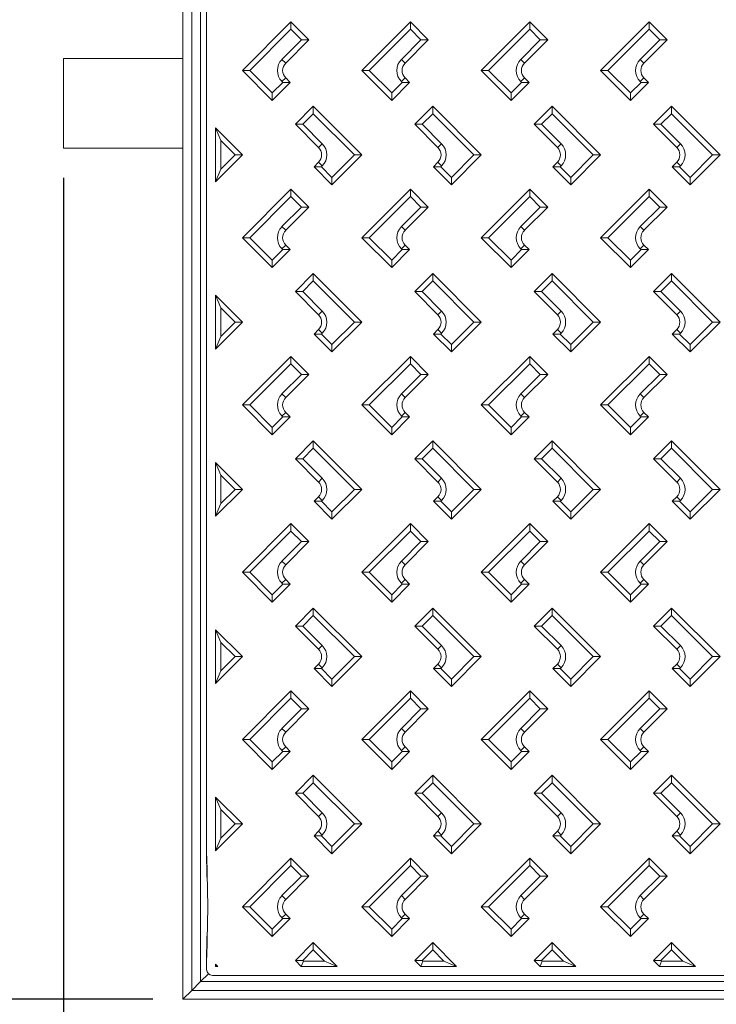
# Model space of a CAD drawing. Units: millimetres. Extents: x -685 to 823, y -1495 to 1212.
# Drawn here: x -55 to 179, y -602 to -272 of the extents above; entities that cross this region are included whole.
import ezdxf

# ---------------------------------------------------------------- set-up
doc = ezdxf.new("R2010")
doc.units = ezdxf.units.MM
doc.header["$MEASUREMENT"] = 0
doc.header["$PDSIZE"] = -1
doc.dimstyles.new('Fiche_technique', dxfattribs={"dimtxt": 30, "dimasz": 40, "dimexe": 10, "dimexo": 10, "dimgap": 10, "dimtad": 1, "dimdec": 1, "dimzin": 12, "dimtxsty": 'Standard', "dimcen": 2.5, "dimclrd": 256, "dimclrt": 256, "dimadec": 0, "dimazin": 3, "dimtfac": 1, "dimtdec": 1, "dimtmove": 0, "dimatfit": 3, "dimfxl": 1, "dimlwd": -1, "dimarcsym": 0})

# ---------------------------------------------------------------- blocks, each defined once
blk = doc.blocks.new('*D2')
at = {"color": 0, "lineweight": -2}
for p, q in [((-10, 0), (-146.37, 0)), ((-10, -600), (-146.37, -600))]:
    blk.add_line(p, q, dxfattribs=at)
blk.add_line((-136.37, -560), (-136.37, -40))
for points in [[(-143.04, -40), (-129.7, -40), (-136.37, 0)], [(-143.04, -560), (-129.7, -560), (-136.37, -600)]]:
    blk.add_solid(points)
at = {"layer": 'Defpoints', "color": 0}
for p in [(-136.37, 0), (0, 0), (0, -600)]:
    blk.add_point(p, dxfattribs=at)
at = {"insert": (-161.37, -300), "char_height": 30, "attachment_point": 5, "rotation": 90}
blk.add_mtext('A 600', dxfattribs=at)
blk = doc.blocks.new('*D8')
at = {"color": 0, "lineweight": -2}
for p, q in [((-40, -325), (-40, -769)), ((640, -325), (640, -769))]:
    blk.add_line(p, q, dxfattribs=at)
blk.add_line((0, -759), (600, -759))
for points in [[(0, -752.33), (0, -765.66), (-40, -759)], [(600, -752.33), (600, -765.66), (640, -759)]]:
    blk.add_solid(points)
at = {"layer": 'Defpoints', "color": 0}
for p in [(-40, -315), (640, -315), (640, -759)]:
    blk.add_point(p, dxfattribs=at)
at = {"insert": (300, -734), "char_height": 30, "attachment_point": 5}
blk.add_mtext('680', dxfattribs=at)

msp = doc.modelspace()

# ---------------------------------------------------------------- linework, layer by layer
at = {"color": 7, "linetype": 'Continuous', "lineweight": 15}
for p, q in [((0, -600), (0, 0)), ((3, -597), (3, -3)), ((6, -6), (6, -594)), ((8, -48.05), (8, -551.95)), ((20, -289), (36.26, -272.73)), ((36.26, -272.73), (42.27, -278.74)), ((36.26, -275.21), (36.26, -272.73)), ((60, -289), (76.26, -272.73)), ((76.26, -272.73), (82.27, -278.74)), ((76.26, -275.21), (76.26, -272.73)), ((100, -289), (116.26, -272.73)), ((116.26, -275.21), (116.26, -272.73)), ((116.26, -272.73), (122.27, -278.74)), ((140, -289), (156.26, -272.73)), ((140, -289), (156.26, -272.73)), ((156.26, -272.73), (162.27, -278.74)), ((156.26, -275.21), (156.26, -272.73)), ((156.26, -275.21), (156.26, -272.73)), ((156.26, -272.73), (162.27, -278.74)), ((36.26, -275.21), (22.47, -289)), ((39.8, -278.74), (36.26, -275.21)), ((76.26, -275.21), (62.47, -289)), ((79.8, -278.74), (76.26, -275.21)), ((116.26, -275.21), (102.47, -289)), ((119.8, -278.74), (116.26, -275.21)), ((156.26, -275.21), (142.47, -289)), ((159.8, -278.74), (156.26, -275.21)), ((33.25, -285.28), (39.8, -278.74)), ((42.27, -278.74), (34.49, -286.52)), ((39.8, -278.74), (42.27, -278.74)), ((73.25, -285.28), (79.8, -278.74)), ((82.27, -278.74), (74.49, -286.52)), ((79.8, -278.74), (82.27, -278.74)), ((113.25, -285.28), (119.8, -278.74)), ((122.27, -278.74), (114.49, -286.52)), ((119.8, -278.74), (122.27, -278.74)), ((153.25, -285.28), (159.8, -278.74)), ((162.27, -278.74), (154.49, -286.52)), ((159.8, -278.74), (162.27, -278.74)), ((0, -285), (-40, -285)), ((-40, -285), (-40, -315)), ((-40, -285), (0, -285)), ((-40, -315), (-40, -285)), ((33.25, -285.28), (34.49, -286.52)), ((73.25, -285.28), (74.49, -286.52)), ((113.25, -285.28), (114.49, -286.52)), ((153.25, -285.28), (154.49, -286.52)), ((30, -299), (20, -289)), ((20, -289), (22.47, -289)), ((22.47, -289), (30, -296.53)), ((70, -299), (60, -289)), ((60, -289), (62.47, -289)), ((62.47, -289), (70, -296.53)), ((110, -299), (100, -289)), ((100, -289), (102.47, -289)), ((102.47, -289), (110, -296.53)), ((150, -299), (140, -289)), ((140, -289), (142.47, -289)), ((142.47, -289), (150, -296.53)), ((36.01, -292.99), (30, -299)), ((30, -296.53), (33.54, -292.99)), ((33.25, -292.71), (34.49, -291.47)), ((33.54, -292.99), (33.25, -292.71)), ((36.01, -292.99), (33.54, -292.99)), ((34.49, -291.47), (36.01, -292.99)), ((76.01, -292.99), (70, -299)), ((70, -296.53), (73.54, -292.99)), ((73.25, -292.71), (74.49, -291.47)), ((73.54, -292.99), (73.25, -292.71)), ((76.01, -292.99), (73.54, -292.99)), ((74.49, -291.47), (76.01, -292.99)), ((110, -296.53), (113.54, -292.99)), ((116.01, -292.99), (110, -299)), ((113.25, -292.71), (114.49, -291.47)), ((113.54, -292.99), (113.25, -292.71)), ((116.01, -292.99), (113.54, -292.99)), ((114.49, -291.47), (116.01, -292.99)), ((156.01, -292.99), (150, -299)), ((150, -296.53), (153.54, -292.99)), ((153.25, -292.71), (154.49, -291.47)), ((153.54, -292.99), (153.25, -292.71)), ((156.01, -292.99), (153.54, -292.99)), ((154.49, -291.47), (156.01, -292.99)), ((30, -299), (30, -296.53)), ((70, -299), (70, -296.53)), ((110, -299), (110, -296.53)), ((150, -299), (150, -296.53)), ((37.73, -307.01), (43.74, -301)), ((43.74, -301), (60, -317.26)), ((43.74, -303.47), (43.74, -301)), ((77.73, -307.01), (83.74, -301)), ((83.74, -301), (100, -317.26)), ((83.74, -303.47), (83.74, -301)), ((117.73, -307.01), (123.74, -301)), ((123.74, -303.47), (123.74, -301)), ((123.74, -301), (140, -317.26)), ((157.73, -307.01), (163.74, -301)), ((163.74, -301), (180, -317.26)), ((163.74, -303.47), (163.74, -301)), ((43.74, -303.47), (40.2, -307.01)), ((57.53, -317.26), (43.74, -303.47)), ((83.74, -303.47), (80.2, -307.01)), ((97.53, -317.26), (83.74, -303.47)), ((123.74, -303.47), (120.2, -307.01)), ((137.53, -317.26), (123.74, -303.47)), ((163.74, -303.47), (160.2, -307.01)), ((177.53, -317.26), (163.74, -303.47)), ((11, -308.26), (11, -326.26)), ((11, -308.26), (20, -317.26)), ((12.75, -312.49), (11, -308.26)), ((37.73, -307.01), (40.2, -307.01)), ((45.5, -314.79), (37.73, -307.01)), ((40.2, -307.01), (46.74, -313.55)), ((77.73, -307.01), (80.2, -307.01)), ((85.5, -314.79), (77.73, -307.01)), ((80.2, -307.01), (86.74, -313.55)), ((117.73, -307.01), (120.2, -307.01)), ((125.5, -314.79), (117.73, -307.01)), ((120.2, -307.01), (126.74, -313.55)), ((157.73, -307.01), (160.2, -307.01)), ((165.5, -314.79), (157.73, -307.01)), ((160.2, -307.01), (166.74, -313.55)), ((12.75, -322.04), (12.75, -312.49)), ((17.53, -317.26), (12.75, -312.49)), ((0, -315), (-40, -315)), ((-40, -315), (0, -315)), ((45.5, -314.79), (46.74, -313.55)), ((85.5, -314.79), (86.74, -313.55)), ((125.5, -314.79), (126.74, -313.55)), ((165.5, -314.79), (166.74, -313.55)), ((20, -317.26), (11, -326.26)), ((12.75, -322.04), (17.53, -317.26)), ((17.53, -317.26), (20, -317.26)), ((43.99, -321.25), (45.5, -319.74)), ((45.5, -319.74), (46.74, -320.98)), ((60, -317.26), (50, -327.26)), ((50, -324.79), (57.53, -317.26)), ((57.53, -317.26), (60, -317.26)), ((83.99, -321.25), (85.5, -319.74)), ((85.5, -319.74), (86.74, -320.98)), ((100, -317.26), (90, -327.26)), ((90, -324.79), (97.53, -317.26)), ((97.53, -317.26), (100, -317.26)), ((123.99, -321.25), (125.5, -319.74)), ((125.5, -319.74), (126.74, -320.98)), ((130, -324.79), (137.53, -317.26)), ((140, -317.26), (130, -327.26)), ((137.53, -317.26), (140, -317.26)), ((163.99, -321.25), (165.5, -319.74)), ((165.5, -319.74), (166.74, -320.98)), ((170, -324.79), (177.53, -317.26)), ((180, -317.26), (170, -327.26)), ((177.53, -317.26), (180, -317.26)), ((11, -326.26), (12.75, -322.04)), ((46.46, -321.25), (43.99, -321.25)), ((50, -327.26), (43.99, -321.25)), ((46.74, -320.98), (46.46, -321.25)), ((46.46, -321.25), (50, -324.79)), ((86.46, -321.25), (83.99, -321.25)), ((90, -327.26), (83.99, -321.25)), ((86.74, -320.98), (86.46, -321.25)), ((86.46, -321.25), (90, -324.79)), ((130, -327.26), (123.99, -321.25)), ((126.46, -321.25), (123.99, -321.25)), ((126.74, -320.98), (126.46, -321.25)), ((126.46, -321.25), (130, -324.79)), ((170, -327.26), (163.99, -321.25)), ((166.46, -321.25), (163.99, -321.25)), ((166.74, -320.98), (166.46, -321.25)), ((166.46, -321.25), (170, -324.79)), ((50, -324.79), (50, -327.26)), ((90, -324.79), (90, -327.26)), ((130, -324.79), (130, -327.26)), ((170, -324.79), (170, -327.26)), ((20, -345), (36.26, -328.73)), ((36.26, -328.73), (42.27, -334.74)), ((36.26, -331.21), (36.26, -328.73)), ((60, -345), (76.26, -328.73)), ((76.26, -328.73), (82.27, -334.74)), ((76.26, -331.21), (76.26, -328.73)), ((100, -345), (116.26, -328.73)), ((116.26, -328.73), (122.27, -334.74)), ((116.26, -331.21), (116.26, -328.73)), ((140, -345), (156.26, -328.73)), ((140, -345), (156.26, -328.73)), ((156.26, -328.73), (162.27, -334.74)), ((156.26, -331.21), (156.26, -328.73)), ((156.26, -331.21), (156.26, -328.73)), ((156.26, -328.73), (162.27, -334.74)), ((36.26, -331.21), (22.47, -345)), ((39.8, -334.74), (36.26, -331.21)), ((76.26, -331.21), (62.47, -345)), ((79.8, -334.74), (76.26, -331.21)), ((116.26, -331.21), (102.47, -345)), ((119.8, -334.74), (116.26, -331.21)), ((156.26, -331.21), (142.47, -345)), ((159.8, -334.74), (156.26, -331.21)), ((33.25, -341.28), (39.8, -334.74)), ((42.27, -334.74), (34.49, -342.52)), ((39.8, -334.74), (42.27, -334.74)), ((73.25, -341.28), (79.8, -334.74)), ((82.27, -334.74), (74.49, -342.52)), ((79.8, -334.74), (82.27, -334.74)), ((113.25, -341.28), (119.8, -334.74)), ((122.27, -334.74), (114.49, -342.52)), ((119.8, -334.74), (122.27, -334.74)), ((153.25, -341.28), (159.8, -334.74)), ((162.27, -334.74), (154.49, -342.52)), ((159.8, -334.74), (162.27, -334.74)), ((33.25, -341.28), (34.49, -342.52)), ((73.25, -341.28), (74.49, -342.52)), ((113.25, -341.28), (114.49, -342.52)), ((153.25, -341.28), (154.49, -342.52)), ((30, -355), (20, -345)), ((20, -345), (22.47, -345)), ((22.47, -345), (30, -352.53)), ((70, -355), (60, -345)), ((60, -345), (62.47, -345)), ((62.47, -345), (70, -352.53)), ((110, -355), (100, -345)), ((100, -345), (102.47, -345)), ((102.47, -345), (110, -352.53)), ((150, -355), (140, -345)), ((140, -345), (142.47, -345)), ((142.47, -345), (150, -352.53)), ((36.01, -348.99), (30, -355)), ((30, -352.53), (33.54, -348.99)), ((33.25, -348.71), (34.49, -347.47)), ((33.54, -348.99), (33.25, -348.71)), ((36.01, -348.99), (33.54, -348.99)), ((34.49, -347.47), (36.01, -348.99)), ((76.01, -348.99), (70, -355)), ((70, -352.53), (73.54, -348.99)), ((73.25, -348.71), (74.49, -347.47)), ((73.54, -348.99), (73.25, -348.71)), ((76.01, -348.99), (73.54, -348.99)), ((74.49, -347.47), (76.01, -348.99)), ((116.01, -348.99), (110, -355)), ((110, -352.53), (113.54, -348.99)), ((113.25, -348.71), (114.49, -347.47)), ((113.54, -348.99), (113.25, -348.71)), ((116.01, -348.99), (113.54, -348.99)), ((114.49, -347.47), (116.01, -348.99)), ((156.01, -348.99), (150, -355)), ((150, -352.53), (153.54, -348.99)), ((153.25, -348.71), (154.49, -347.47)), ((153.54, -348.99), (153.25, -348.71)), ((156.01, -348.99), (153.54, -348.99)), ((154.49, -347.47), (156.01, -348.99)), ((30, -355), (30, -352.53)), ((70, -355), (70, -352.53)), ((110, -355), (110, -352.53)), ((150, -355), (150, -352.53)), ((37.73, -363.01), (43.74, -357)), ((43.74, -357), (60, -373.26)), ((43.74, -359.47), (43.74, -357)), ((77.73, -363.01), (83.74, -357)), ((83.74, -357), (100, -373.26)), ((83.74, -359.47), (83.74, -357)), ((117.73, -363.01), (123.74, -357)), ((123.74, -357), (140, -373.26)), ((123.74, -359.47), (123.74, -357)), ((157.73, -363.01), (163.74, -357)), ((163.74, -357), (180, -373.26)), ((163.74, -359.47), (163.74, -357)), ((43.74, -359.47), (40.2, -363.01)), ((57.53, -373.26), (43.74, -359.47)), ((83.74, -359.47), (80.2, -363.01)), ((97.53, -373.26), (83.74, -359.47)), ((123.74, -359.47), (120.2, -363.01)), ((137.53, -373.26), (123.74, -359.47)), ((163.74, -359.47), (160.2, -363.01)), ((177.53, -373.26), (163.74, -359.47)), ((11, -364.26), (20, -373.26)), ((12.75, -368.49), (11, -364.26)), ((11, -364.26), (11, -382.26)), ((45.5, -370.79), (37.73, -363.01)), ((37.73, -363.01), (40.2, -363.01)), ((40.2, -363.01), (46.74, -369.55)), ((85.5, -370.79), (77.73, -363.01)), ((77.73, -363.01), (80.2, -363.01)), ((80.2, -363.01), (86.74, -369.55)), ((125.5, -370.79), (117.73, -363.01)), ((117.73, -363.01), (120.2, -363.01)), ((120.2, -363.01), (126.74, -369.55)), ((165.5, -370.79), (157.73, -363.01)), ((157.73, -363.01), (160.2, -363.01)), ((160.2, -363.01), (166.74, -369.55)), ((17.53, -373.26), (12.75, -368.49)), ((12.75, -378.04), (12.75, -368.49)), ((45.5, -370.79), (46.74, -369.55)), ((85.5, -370.79), (86.74, -369.55)), ((125.5, -370.79), (126.74, -369.55)), ((165.5, -370.79), (166.74, -369.55)), ((20, -373.26), (11, -382.26)), ((12.75, -378.04), (17.53, -373.26)), ((17.53, -373.26), (20, -373.26)), ((43.99, -377.25), (45.5, -375.74)), ((45.5, -375.74), (46.74, -376.98)), ((60, -373.26), (50, -383.26)), ((50, -380.79), (57.53, -373.26)), ((57.53, -373.26), (60, -373.26)), ((83.99, -377.25), (85.5, -375.74)), ((85.5, -375.74), (86.74, -376.98)), ((100, -373.26), (90, -383.26)), ((90, -380.79), (97.53, -373.26)), ((97.53, -373.26), (100, -373.26)), ((123.99, -377.25), (125.5, -375.74)), ((125.5, -375.74), (126.74, -376.98)), ((140, -373.26), (130, -383.26)), ((130, -380.79), (137.53, -373.26)), ((137.53, -373.26), (140, -373.26)), ((163.99, -377.25), (165.5, -375.74)), ((165.5, -375.74), (166.74, -376.98)), ((180, -373.26), (170, -383.26)), ((170, -380.79), (177.53, -373.26)), ((177.53, -373.26), (180, -373.26)), ((11, -382.26), (12.75, -378.04)), ((46.46, -377.25), (43.99, -377.25)), ((50, -383.26), (43.99, -377.25)), ((46.74, -376.98), (46.46, -377.25)), ((46.46, -377.25), (50, -380.79)), ((86.46, -377.25), (83.99, -377.25)), ((90, -383.26), (83.99, -377.25)), ((86.74, -376.98), (86.46, -377.25)), ((86.46, -377.25), (90, -380.79)), ((130, -383.26), (123.99, -377.25)), ((126.46, -377.25), (123.99, -377.25)), ((126.74, -376.98), (126.46, -377.25)), ((126.46, -377.25), (130, -380.79)), ((166.46, -377.25), (163.99, -377.25)), ((170, -383.26), (163.99, -377.25)), ((166.74, -376.98), (166.46, -377.25)), ((166.46, -377.25), (170, -380.79)), ((50, -380.79), (50, -383.26)), ((90, -380.79), (90, -383.26)), ((130, -380.79), (130, -383.26)), ((170, -380.79), (170, -383.26)), ((20, -401), (36.26, -384.73)), ((36.26, -384.73), (42.27, -390.74)), ((36.26, -387.21), (36.26, -384.73)), ((60, -401), (76.26, -384.73)), ((76.26, -384.73), (82.27, -390.74)), ((76.26, -387.21), (76.26, -384.73)), ((100, -401), (116.26, -384.73)), ((116.26, -384.73), (122.27, -390.74)), ((116.26, -387.21), (116.26, -384.73)), ((140, -401), (156.26, -384.73)), ((156.26, -384.73), (162.27, -390.74)), ((156.26, -387.21), (156.26, -384.73)), ((36.26, -387.21), (22.47, -401)), ((39.8, -390.74), (36.26, -387.21)), ((76.26, -387.21), (62.47, -401)), ((79.8, -390.74), (76.26, -387.21)), ((116.26, -387.21), (102.47, -401)), ((119.8, -390.74), (116.26, -387.21)), ((156.26, -387.21), (142.47, -401)), ((159.8, -390.74), (156.26, -387.21)), ((33.25, -397.28), (39.8, -390.74)), ((42.27, -390.74), (34.49, -398.52)), ((39.8, -390.74), (42.27, -390.74)), ((73.25, -397.28), (79.8, -390.74)), ((82.27, -390.74), (74.49, -398.52)), ((79.8, -390.74), (82.27, -390.74)), ((113.25, -397.28), (119.8, -390.74)), ((122.27, -390.74), (114.49, -398.52)), ((119.8, -390.74), (122.27, -390.74)), ((153.25, -397.28), (159.8, -390.74)), ((162.27, -390.74), (154.49, -398.52)), ((159.8, -390.74), (162.27, -390.74)), ((33.25, -397.28), (34.49, -398.52)), ((73.25, -397.28), (74.49, -398.52)), ((113.25, -397.28), (114.49, -398.52)), ((153.25, -397.28), (154.49, -398.52)), ((30, -411), (20, -401)), ((20, -401), (22.47, -401)), ((22.47, -401), (30, -408.53)), ((70, -411), (60, -401)), ((60, -401), (62.47, -401)), ((62.47, -401), (70, -408.53)), ((100, -401), (102.47, -401)), ((110, -411), (100, -401)), ((102.47, -401), (110, -408.53)), ((150, -411), (140, -401)), ((140, -401), (142.47, -401)), ((142.47, -401), (150, -408.53)), ((36.01, -404.99), (30, -411)), ((30, -408.53), (33.54, -404.99)), ((33.25, -404.71), (34.49, -403.47)), ((33.54, -404.99), (33.25, -404.71)), ((36.01, -404.99), (33.54, -404.99)), ((34.49, -403.47), (36.01, -404.99)), ((76.01, -404.99), (70, -411)), ((70, -408.53), (73.54, -404.99)), ((73.25, -404.71), (74.49, -403.47)), ((73.54, -404.99), (73.25, -404.71)), ((76.01, -404.99), (73.54, -404.99)), ((74.49, -403.47), (76.01, -404.99)), ((116.01, -404.99), (110, -411)), ((110, -408.53), (113.54, -404.99)), ((113.25, -404.71), (114.49, -403.47)), ((113.54, -404.99), (113.25, -404.71)), ((116.01, -404.99), (113.54, -404.99)), ((114.49, -403.47), (116.01, -404.99)), ((156.01, -404.99), (150, -411)), ((150, -408.53), (153.54, -404.99)), ((153.25, -404.71), (154.49, -403.47)), ((153.54, -404.99), (153.25, -404.71)), ((156.01, -404.99), (153.54, -404.99)), ((154.49, -403.47), (156.01, -404.99)), ((30, -411), (30, -408.53)), ((70, -411), (70, -408.53)), ((110, -411), (110, -408.53)), ((150, -411), (150, -408.53)), ((37.73, -419.01), (43.74, -413)), ((43.74, -413), (60, -429.26)), ((43.74, -415.47), (43.74, -413)), ((77.73, -419.01), (83.74, -413)), ((83.74, -413), (100, -429.26)), ((83.74, -415.47), (83.74, -413)), ((117.73, -419.01), (123.74, -413)), ((123.74, -413), (140, -429.26)), ((123.74, -415.47), (123.74, -413)), ((157.73, -419.01), (163.74, -413)), ((163.74, -413), (180, -429.26)), ((163.74, -415.47), (163.74, -413)), ((43.74, -415.47), (40.2, -419.01)), ((57.53, -429.26), (43.74, -415.47)), ((83.74, -415.47), (80.2, -419.01)), ((97.53, -429.26), (83.74, -415.47)), ((123.74, -415.47), (120.2, -419.01)), ((137.53, -429.26), (123.74, -415.47)), ((163.74, -415.47), (160.2, -419.01)), ((177.53, -429.26), (163.74, -415.47)), ((11, -420.26), (11, -438.26)), ((11, -420.26), (20, -429.26)), ((12.75, -424.49), (11, -420.26)), ((45.5, -426.79), (37.73, -419.01)), ((37.73, -419.01), (40.2, -419.01)), ((40.2, -419.01), (46.74, -425.55)), ((77.73, -419.01), (80.2, -419.01)), ((85.5, -426.79), (77.73, -419.01)), ((80.2, -419.01), (86.74, -425.55)), ((125.5, -426.79), (117.73, -419.01)), ((117.73, -419.01), (120.2, -419.01)), ((120.2, -419.01), (126.74, -425.55)), ((165.5, -426.79), (157.73, -419.01)), ((157.73, -419.01), (160.2, -419.01)), ((160.2, -419.01), (166.74, -425.55)), ((17.53, -429.26), (12.75, -424.49)), ((12.75, -434.04), (12.75, -424.49)), ((45.5, -426.79), (46.74, -425.55)), ((85.5, -426.79), (86.74, -425.55)), ((125.5, -426.79), (126.74, -425.55)), ((165.5, -426.79), (166.74, -425.55)), ((20, -429.26), (11, -438.26)), ((12.75, -434.04), (17.53, -429.26)), ((17.53, -429.26), (20, -429.26)), ((43.99, -433.25), (45.5, -431.74)), ((45.5, -431.74), (46.74, -432.98)), ((60, -429.26), (50, -439.26)), ((50, -436.79), (57.53, -429.26)), ((57.53, -429.26), (60, -429.26)), ((83.99, -433.25), (85.5, -431.74)), ((85.5, -431.74), (86.74, -432.98)), ((100, -429.26), (90, -439.26)), ((90, -436.79), (97.53, -429.26)), ((97.53, -429.26), (100, -429.26)), ((123.99, -433.25), (125.5, -431.74)), ((125.5, -431.74), (126.74, -432.98)), ((140, -429.26), (130, -439.26)), ((130, -436.79), (137.53, -429.26)), ((137.53, -429.26), (140, -429.26)), ((163.99, -433.25), (165.5, -431.74)), ((165.5, -431.74), (166.74, -432.98)), ((180, -429.26), (170, -439.26)), ((170, -436.79), (177.53, -429.26)), ((177.53, -429.26), (180, -429.26)), ((11, -438.26), (12.75, -434.04)), ((50, -439.26), (43.99, -433.25)), ((46.46, -433.25), (43.99, -433.25)), ((46.74, -432.98), (46.46, -433.25)), ((46.46, -433.25), (50, -436.79)), ((90, -439.26), (83.99, -433.25)), ((86.46, -433.25), (83.99, -433.25)), ((86.74, -432.98), (86.46, -433.25)), ((86.46, -433.25), (90, -436.79)), ((130, -439.26), (123.99, -433.25)), ((126.46, -433.25), (123.99, -433.25)), ((126.74, -432.98), (126.46, -433.25)), ((126.46, -433.25), (130, -436.79)), ((170, -439.26), (163.99, -433.25)), ((166.46, -433.25), (163.99, -433.25)), ((166.74, -432.98), (166.46, -433.25)), ((166.46, -433.25), (170, -436.79)), ((50, -436.79), (50, -439.26)), ((90, -436.79), (90, -439.26)), ((130, -436.79), (130, -439.26)), ((170, -436.79), (170, -439.26)), ((20, -457), (36.26, -440.73)), ((36.26, -440.73), (42.27, -446.74)), ((36.26, -443.21), (36.26, -440.73)), ((60, -457), (76.26, -440.73)), ((76.26, -440.73), (82.27, -446.74)), ((76.26, -443.21), (76.26, -440.73)), ((100, -457), (116.26, -440.73)), ((116.26, -440.73), (122.27, -446.74)), ((116.26, -443.21), (116.26, -440.73)), ((140, -457), (156.26, -440.73)), ((156.26, -440.73), (162.27, -446.74)), ((156.26, -443.21), (156.26, -440.73)), ((36.26, -443.21), (22.47, -457)), ((39.8, -446.74), (36.26, -443.21)), ((76.26, -443.21), (62.47, -457)), ((79.8, -446.74), (76.26, -443.21)), ((116.26, -443.21), (102.47, -457)), ((119.8, -446.74), (116.26, -443.21)), ((156.26, -443.21), (142.47, -457)), ((159.8, -446.74), (156.26, -443.21)), ((33.25, -453.28), (39.8, -446.74)), ((42.27, -446.74), (34.49, -454.52)), ((39.8, -446.74), (42.27, -446.74)), ((73.25, -453.28), (79.8, -446.74)), ((82.27, -446.74), (74.49, -454.52)), ((79.8, -446.74), (82.27, -446.74)), ((113.25, -453.28), (119.8, -446.74)), ((122.27, -446.74), (114.49, -454.52)), ((119.8, -446.74), (122.27, -446.74)), ((153.25, -453.28), (159.8, -446.74)), ((162.27, -446.74), (154.49, -454.52)), ((159.8, -446.74), (162.27, -446.74)), ((33.25, -453.28), (34.49, -454.52)), ((73.25, -453.28), (74.49, -454.52)), ((113.25, -453.28), (114.49, -454.52)), ((153.25, -453.28), (154.49, -454.52)), ((30, -467), (20, -457)), ((20, -457), (22.47, -457)), ((22.47, -457), (30, -464.53)), ((70, -467), (60, -457)), ((60, -457), (62.47, -457)), ((62.47, -457), (70, -464.53)), ((110, -467), (100, -457)), ((100, -457), (102.47, -457)), ((102.47, -457), (110, -464.53)), ((150, -467), (140, -457)), ((140, -457), (142.47, -457)), ((142.47, -457), (150, -464.53)), ((36.01, -460.99), (30, -467)), ((30, -464.53), (33.54, -460.99)), ((33.25, -460.71), (34.49, -459.47)), ((33.54, -460.99), (33.25, -460.71)), ((36.01, -460.99), (33.54, -460.99)), ((34.49, -459.47), (36.01, -460.99)), ((76.01, -460.99), (70, -467)), ((70, -464.53), (73.54, -460.99)), ((73.25, -460.71), (74.49, -459.47)), ((73.54, -460.99), (73.25, -460.71)), ((76.01, -460.99), (73.54, -460.99)), ((74.49, -459.47), (76.01, -460.99)), ((116.01, -460.99), (110, -467)), ((110, -464.53), (113.54, -460.99)), ((113.25, -460.71), (114.49, -459.47)), ((113.54, -460.99), (113.25, -460.71)), ((116.01, -460.99), (113.54, -460.99)), ((114.49, -459.47), (116.01, -460.99)), ((156.01, -460.99), (150, -467)), ((150, -464.53), (153.54, -460.99)), ((153.25, -460.71), (154.49, -459.47)), ((153.54, -460.99), (153.25, -460.71)), ((156.01, -460.99), (153.54, -460.99)), ((154.49, -459.47), (156.01, -460.99)), ((30, -467), (30, -464.53)), ((70, -467), (70, -464.53)), ((110, -467), (110, -464.53)), ((150, -467), (150, -464.53)), ((37.73, -475.01), (43.74, -469)), ((43.74, -469), (60, -485.26)), ((43.74, -471.47), (43.74, -469)), ((77.73, -475.01), (83.74, -469)), ((83.74, -469), (100, -485.26)), ((83.74, -471.47), (83.74, -469)), ((117.73, -475.01), (123.74, -469)), ((123.74, -469), (140, -485.26)), ((123.74, -471.47), (123.74, -469)), ((157.73, -475.01), (163.74, -469)), ((163.74, -469), (180, -485.26)), ((163.74, -471.47), (163.74, -469)), ((43.74, -471.47), (40.2, -475.01)), ((57.53, -485.26), (43.74, -471.47)), ((83.74, -471.47), (80.2, -475.01)), ((97.53, -485.26), (83.74, -471.47)), ((123.74, -471.47), (120.2, -475.01)), ((137.53, -485.26), (123.74, -471.47)), ((163.74, -471.47), (160.2, -475.01)), ((177.53, -485.26), (163.74, -471.47)), ((11, -476.26), (20, -485.26)), ((11, -476.26), (11, -494.26)), ((12.75, -480.49), (11, -476.26)), ((45.5, -482.79), (37.73, -475.01)), ((37.73, -475.01), (40.2, -475.01)), ((40.2, -475.01), (46.74, -481.55)), ((85.5, -482.79), (77.73, -475.01)), ((77.73, -475.01), (80.2, -475.01)), ((80.2, -475.01), (86.74, -481.55)), ((125.5, -482.79), (117.73, -475.01)), ((117.73, -475.01), (120.2, -475.01)), ((120.2, -475.01), (126.74, -481.55)), ((165.5, -482.79), (157.73, -475.01)), ((157.73, -475.01), (160.2, -475.01)), ((160.2, -475.01), (166.74, -481.55)), ((12.75, -490.04), (12.75, -480.49)), ((17.53, -485.26), (12.75, -480.49)), ((45.5, -482.79), (46.74, -481.55)), ((85.5, -482.79), (86.74, -481.55)), ((125.5, -482.79), (126.74, -481.55)), ((165.5, -482.79), (166.74, -481.55)), ((20, -485.26), (11, -494.26)), ((12.75, -490.04), (17.53, -485.26)), ((17.53, -485.26), (20, -485.26)), ((43.99, -489.25), (45.5, -487.74)), ((45.5, -487.74), (46.74, -488.98)), ((60, -485.26), (50, -495.26)), ((50, -492.79), (57.53, -485.26)), ((57.53, -485.26), (60, -485.26)), ((83.99, -489.25), (85.5, -487.74)), ((85.5, -487.74), (86.74, -488.98)), ((100, -485.26), (90, -495.26)), ((90, -492.79), (97.53, -485.26)), ((97.53, -485.26), (100, -485.26)), ((123.99, -489.25), (125.5, -487.74)), ((125.5, -487.74), (126.74, -488.98)), ((140, -485.26), (130, -495.26)), ((130, -492.79), (137.53, -485.26)), ((137.53, -485.26), (140, -485.26)), ((163.99, -489.25), (165.5, -487.74)), ((165.5, -487.74), (166.74, -488.98)), ((180, -485.26), (170, -495.26)), ((170, -492.79), (177.53, -485.26)), ((177.53, -485.26), (180, -485.26)), ((11, -494.26), (12.75, -490.04)), ((46.46, -489.25), (43.99, -489.25)), ((50, -495.26), (43.99, -489.25)), ((46.74, -488.98), (46.46, -489.25)), ((46.46, -489.25), (50, -492.79)), ((90, -495.26), (83.99, -489.25)), ((86.46, -489.25), (83.99, -489.25)), ((86.74, -488.98), (86.46, -489.25)), ((86.46, -489.25), (90, -492.79)), ((130, -495.26), (123.99, -489.25)), ((126.46, -489.25), (123.99, -489.25)), ((126.74, -488.98), (126.46, -489.25)), ((126.46, -489.25), (130, -492.79)), ((170, -495.26), (163.99, -489.25)), ((166.46, -489.25), (163.99, -489.25)), ((166.74, -488.98), (166.46, -489.25)), ((166.46, -489.25), (170, -492.79)), ((50, -492.79), (50, -495.26)), ((90, -492.79), (90, -495.26)), ((130, -492.79), (130, -495.26)), ((170, -492.79), (170, -495.26)), ((20, -513), (36.26, -496.73)), ((36.26, -496.73), (42.27, -502.74)), ((36.26, -499.21), (36.26, -496.73)), ((60, -513), (76.26, -496.73)), ((76.26, -496.73), (82.27, -502.74)), ((76.26, -499.21), (76.26, -496.73)), ((100, -513), (116.26, -496.73)), ((116.26, -496.73), (122.27, -502.74)), ((116.26, -499.21), (116.26, -496.73)), ((140, -513), (156.26, -496.73)), ((156.26, -496.73), (162.27, -502.74)), ((156.26, -499.21), (156.26, -496.73)), ((36.26, -499.21), (22.47, -513)), ((39.8, -502.74), (36.26, -499.21)), ((76.26, -499.21), (62.47, -513)), ((79.8, -502.74), (76.26, -499.21)), ((116.26, -499.21), (102.47, -513)), ((119.8, -502.74), (116.26, -499.21)), ((156.26, -499.21), (142.47, -513)), ((159.8, -502.74), (156.26, -499.21)), ((33.25, -509.28), (39.8, -502.74)), ((42.27, -502.74), (34.49, -510.52)), ((39.8, -502.74), (42.27, -502.74)), ((73.25, -509.28), (79.8, -502.74)), ((82.27, -502.74), (74.49, -510.52)), ((79.8, -502.74), (82.27, -502.74)), ((113.25, -509.28), (119.8, -502.74)), ((122.27, -502.74), (114.49, -510.52)), ((119.8, -502.74), (122.27, -502.74)), ((153.25, -509.28), (159.8, -502.74)), ((162.27, -502.74), (154.49, -510.52)), ((159.8, -502.74), (162.27, -502.74)), ((33.25, -509.28), (34.49, -510.52)), ((73.25, -509.28), (74.49, -510.52)), ((113.25, -509.28), (114.49, -510.52)), ((153.25, -509.28), (154.49, -510.52)), ((30, -523), (20, -513)), ((20, -513), (22.47, -513)), ((22.47, -513), (30, -520.53)), ((70, -523), (60, -513)), ((60, -513), (62.47, -513)), ((62.47, -513), (70, -520.53)), ((110, -523), (100, -513)), ((100, -513), (102.47, -513)), ((102.47, -513), (110, -520.53)), ((150, -523), (140, -513)), ((140, -513), (142.47, -513)), ((142.47, -513), (150, -520.53)), ((36.01, -516.99), (30, -523)), ((30, -520.53), (33.54, -516.99)), ((33.25, -516.71), (34.49, -515.47)), ((33.54, -516.99), (33.25, -516.71)), ((36.01, -516.99), (33.54, -516.99)), ((34.49, -515.47), (36.01, -516.99)), ((76.01, -516.99), (70, -523)), ((70, -520.53), (73.54, -516.99)), ((73.25, -516.71), (74.49, -515.47)), ((73.54, -516.99), (73.25, -516.71)), ((76.01, -516.99), (73.54, -516.99)), ((74.49, -515.47), (76.01, -516.99)), ((116.01, -516.99), (110, -523)), ((110, -520.53), (113.54, -516.99)), ((113.25, -516.71), (114.49, -515.47)), ((113.54, -516.99), (113.25, -516.71)), ((116.01, -516.99), (113.54, -516.99)), ((114.49, -515.47), (116.01, -516.99)), ((156.01, -516.99), (150, -523)), ((150, -520.53), (153.54, -516.99)), ((153.25, -516.71), (154.49, -515.47)), ((153.54, -516.99), (153.25, -516.71)), ((156.01, -516.99), (153.54, -516.99)), ((154.49, -515.47), (156.01, -516.99)), ((30, -523), (30, -520.53)), ((70, -523), (70, -520.53)), ((110, -523), (110, -520.53)), ((150, -523), (150, -520.53)), ((37.73, -531.01), (43.74, -525)), ((43.74, -525), (60, -541.26)), ((43.74, -527.47), (43.74, -525)), ((77.73, -531.01), (83.74, -525)), ((83.74, -525), (100, -541.26)), ((83.74, -527.47), (83.74, -525)), ((117.73, -531.01), (123.74, -525)), ((123.74, -525), (140, -541.26)), ((123.74, -527.47), (123.74, -525)), ((157.73, -531.01), (163.74, -525)), ((163.74, -525), (180, -541.26)), ((163.74, -527.47), (163.74, -525)), ((43.74, -527.47), (40.2, -531.01)), ((57.53, -541.26), (43.74, -527.47)), ((83.74, -527.47), (80.2, -531.01)), ((97.53, -541.26), (83.74, -527.47)), ((123.74, -527.47), (120.2, -531.01)), ((137.53, -541.26), (123.74, -527.47)), ((163.74, -527.47), (160.2, -531.01)), ((177.53, -541.26), (163.74, -527.47)), ((11, -532.26), (20, -541.26)), ((11, -532.26), (11, -550.26)), ((12.75, -536.49), (11, -532.26)), ((37.73, -531.01), (40.2, -531.01)), ((45.5, -538.79), (37.73, -531.01)), ((40.2, -531.01), (46.74, -537.55)), ((77.73, -531.01), (80.2, -531.01)), ((85.5, -538.79), (77.73, -531.01)), ((80.2, -531.01), (86.74, -537.55)), ((117.73, -531.01), (120.2, -531.01)), ((125.5, -538.79), (117.73, -531.01)), ((120.2, -531.01), (126.74, -537.55)), ((165.5, -538.79), (157.73, -531.01)), ((157.73, -531.01), (160.2, -531.01)), ((160.2, -531.01), (166.74, -537.55)), ((17.53, -541.26), (12.75, -536.49)), ((12.75, -546.04), (12.75, -536.49)), ((45.5, -538.79), (46.74, -537.55)), ((85.5, -538.79), (86.74, -537.55)), ((125.5, -538.79), (126.74, -537.55)), ((165.5, -538.79), (166.74, -537.55)), ((20, -541.26), (11, -550.26)), ((12.75, -546.04), (17.53, -541.26)), ((17.53, -541.26), (20, -541.26)), ((43.99, -545.25), (45.5, -543.74)), ((45.5, -543.74), (46.74, -544.98)), ((60, -541.26), (50, -551.26)), ((50, -548.79), (57.53, -541.26)), ((57.53, -541.26), (60, -541.26)), ((83.99, -545.25), (85.5, -543.74)), ((85.5, -543.74), (86.74, -544.98)), ((100, -541.26), (90, -551.26)), ((90, -548.79), (97.53, -541.26)), ((97.53, -541.26), (100, -541.26)), ((123.99, -545.25), (125.5, -543.74)), ((125.5, -543.74), (126.74, -544.98)), ((140, -541.26), (130, -551.26)), ((130, -548.79), (137.53, -541.26)), ((137.53, -541.26), (140, -541.26)), ((163.99, -545.25), (165.5, -543.74)), ((165.5, -543.74), (166.74, -544.98)), ((180, -541.26), (170, -551.26)), ((170, -548.79), (177.53, -541.26)), ((177.53, -541.26), (180, -541.26)), ((11, -550.26), (12.75, -546.04)), ((50, -551.26), (43.99, -545.25)), ((46.46, -545.25), (43.99, -545.25)), ((46.74, -544.98), (46.46, -545.25)), ((46.46, -545.25), (50, -548.79)), ((90, -551.26), (83.99, -545.25)), ((86.46, -545.25), (83.99, -545.25)), ((86.74, -544.98), (86.46, -545.25)), ((86.46, -545.25), (90, -548.79)), ((130, -551.26), (123.99, -545.25)), ((126.46, -545.25), (123.99, -545.25)), ((126.74, -544.98), (126.46, -545.25)), ((126.46, -545.25), (130, -548.79)), ((170, -551.26), (163.99, -545.25)), ((166.46, -545.25), (163.99, -545.25)), ((166.74, -544.98), (166.46, -545.25)), ((166.46, -545.25), (170, -548.79)), ((50, -548.79), (50, -551.26)), ((90, -548.79), (90, -551.26)), ((130, -548.79), (130, -551.26)), ((170, -548.79), (170, -551.26)), ((8.03, -557.56), (8, -551.96)), ((8.03, -552.15), (8.36, -569)), ((20, -569), (36.26, -552.73)), ((36.26, -552.73), (42.27, -558.74)), ((36.26, -555.21), (36.26, -552.73)), ((60, -569), (76.26, -552.73)), ((76.26, -552.73), (82.27, -558.74)), ((76.26, -555.21), (76.26, -552.73)), ((100, -569), (116.26, -552.73)), ((116.26, -552.73), (122.27, -558.74)), ((116.26, -555.21), (116.26, -552.73)), ((140, -569), (156.26, -552.73)), ((156.26, -552.73), (162.27, -558.74)), ((156.26, -555.21), (156.26, -552.73)), ((36.26, -555.21), (22.47, -569)), ((39.8, -558.74), (36.26, -555.21)), ((76.26, -555.21), (62.47, -569)), ((79.8, -558.74), (76.26, -555.21)), ((116.26, -555.21), (102.47, -569)), ((119.8, -558.74), (116.26, -555.21)), ((156.26, -555.21), (142.47, -569)), ((159.8, -558.74), (156.26, -555.21)), ((8.13, -557.56), (8.03, -557.56)), ((33.25, -565.28), (39.8, -558.74)), ((42.27, -558.74), (34.49, -566.52)), ((39.8, -558.74), (42.27, -558.74)), ((73.25, -565.28), (79.8, -558.74)), ((82.27, -558.74), (74.49, -566.52)), ((79.8, -558.74), (82.27, -558.74)), ((113.25, -565.28), (119.8, -558.74)), ((122.27, -558.74), (114.49, -566.52)), ((119.8, -558.74), (122.27, -558.74)), ((153.25, -565.28), (159.8, -558.74)), ((162.27, -558.74), (154.49, -566.52)), ((159.8, -558.74), (162.27, -558.74)), ((33.25, -565.28), (34.49, -566.52)), ((73.25, -565.28), (74.49, -566.52)), ((113.25, -565.28), (114.49, -566.52)), ((153.25, -565.28), (154.49, -566.52)), ((8.36, -569), (8.03, -585.85)), ((30, -579), (20, -569)), ((20, -569), (22.47, -569)), ((22.47, -569), (30, -576.53)), ((70, -579), (60, -569)), ((60, -569), (62.47, -569)), ((62.47, -569), (70, -576.53)), ((110, -579), (100, -569)), ((100, -569), (102.47, -569)), ((102.47, -569), (110, -576.53)), ((150, -579), (140, -569)), ((140, -569), (142.47, -569)), ((142.47, -569), (150, -576.53)), ((36.01, -572.99), (30, -579)), ((30, -576.53), (33.54, -572.99)), ((33.25, -572.71), (34.49, -571.47)), ((33.54, -572.99), (33.25, -572.71)), ((36.01, -572.99), (33.54, -572.99)), ((34.49, -571.47), (36.01, -572.99)), ((76.01, -572.99), (70, -579)), ((70, -576.53), (73.54, -572.99)), ((73.25, -572.71), (74.49, -571.47)), ((73.54, -572.99), (73.25, -572.71)), ((76.01, -572.99), (73.54, -572.99)), ((74.49, -571.47), (76.01, -572.99)), ((116.01, -572.99), (110, -579)), ((110, -576.53), (113.54, -572.99)), ((113.25, -572.71), (114.49, -571.47)), ((113.54, -572.99), (113.25, -572.71)), ((116.01, -572.99), (113.54, -572.99)), ((114.49, -571.47), (116.01, -572.99)), ((156.01, -572.99), (150, -579)), ((150, -576.53), (153.54, -572.99)), ((153.25, -572.71), (154.49, -571.47)), ((153.54, -572.99), (153.25, -572.71)), ((156.01, -572.99), (153.54, -572.99)), ((154.49, -571.47), (156.01, -572.99)), ((30, -579), (30, -576.53)), ((70, -579), (70, -576.53)), ((110, -579), (110, -576.53)), ((150, -579), (150, -576.53)), ((8.03, -580.44), (8, -586.04)), ((8.03, -580.44), (8.13, -580.44)), ((37.73, -587.01), (43.74, -581)), ((43.74, -583.47), (40.2, -587.01)), ((43.74, -581), (51.74, -589)), ((43.74, -583.47), (43.74, -581)), ((47.51, -587.25), (43.74, -583.47)), ((77.73, -587.01), (83.74, -581)), ((83.74, -583.47), (80.2, -587.01)), ((83.74, -581), (91.74, -589)), ((83.74, -583.47), (83.74, -581)), ((87.51, -587.25), (83.74, -583.47)), ((117.73, -587.01), (123.74, -581)), ((123.74, -583.47), (120.2, -587.01)), ((123.74, -581), (131.74, -589)), ((123.74, -583.47), (123.74, -581)), ((127.51, -587.25), (123.74, -583.47)), ((157.73, -587.01), (163.74, -581)), ((163.74, -583.47), (160.2, -587.01)), ((163.74, -581), (171.74, -589)), ((163.74, -583.47), (163.74, -581)), ((167.51, -587.25), (163.74, -583.47)), ((8, -586.05), (8, -590.01)), ((11, -588.26), (11.74, -589)), ((11.22, -588.78), (11, -588.26)), ((11, -588.26), (11, -589)), ((11.22, -588.78), (11, -589)), ((11, -589), (11.74, -589)), ((11.74, -589), (11.22, -588.78)), ((37.73, -587.01), (40.2, -587.01)), ((39.72, -589), (37.73, -587.01)), ((40.44, -587.25), (39.72, -589)), ((39.72, -589), (51.74, -589)), ((40.2, -587.01), (40.44, -587.25)), ((47.51, -587.25), (40.44, -587.25)), ((51.74, -589), (47.51, -587.25)), ((77.73, -587.01), (80.2, -587.01)), ((79.72, -589), (77.73, -587.01)), ((80.44, -587.25), (79.72, -589)), ((79.72, -589), (91.74, -589)), ((80.2, -587.01), (80.44, -587.25)), ((87.51, -587.25), (80.44, -587.25)), ((91.74, -589), (87.51, -587.25)), ((117.73, -587.01), (120.2, -587.01)), ((119.72, -589), (117.73, -587.01)), ((120.44, -587.25), (119.72, -589)), ((119.72, -589), (131.74, -589)), ((120.2, -587.01), (120.44, -587.25)), ((127.51, -587.25), (120.44, -587.25)), ((131.74, -589), (127.51, -587.25)), ((157.73, -587.01), (160.2, -587.01)), ((159.72, -589), (157.73, -587.01)), ((160.44, -587.25), (159.72, -589)), ((159.72, -589), (171.74, -589)), ((160.2, -587.01), (160.44, -587.25)), ((167.51, -587.25), (160.44, -587.25)), ((171.74, -589), (167.51, -587.25)), ((8.58, -591.42), (6, -594)), ((6, -594), (8.58, -591.42)), ((9.99, -592), (590.01, -592)), ((3, -597), (6, -594)), ((6, -594), (3, -597)), ((6, -594), (594, -594)), ((3, -597), (0, -600)), ((0, -600), (3, -597)), ((597, -597), (3, -597)), ((600, -600), (0, -600))]:
    msp.add_line(p, q, dxfattribs=at)
for centre, radius, start, end in [((36.97, -289), 5.25, 135, 225), ((36.97, -289), 3.5, 135, 225), ((76.97, -289), 5.25, 135, 225), ((76.97, -289), 3.5, 135, 225), ((116.97, -289), 5.25, 135, 225), ((116.97, -289), 3.5, 135, 225), ((156.97, -289), 5.25, 135, 225), ((156.97, -289), 3.5, 135, 225), ((43.03, -317.26), 3.5, 315, 45), ((43.03, -317.26), 5.25, 315, 45), ((83.03, -317.26), 3.5, 315, 45), ((83.03, -317.26), 5.25, 315, 45), ((123.03, -317.26), 3.5, 315, 45), ((123.03, -317.26), 5.25, 315, 45), ((163.03, -317.26), 3.5, 315, 45), ((163.03, -317.26), 5.25, 315, 45), ((36.97, -345), 5.25, 135, 225), ((36.97, -345), 3.5, 135, 225), ((76.97, -345), 5.25, 135, 225), ((76.97, -345), 3.5, 135, 225), ((116.97, -345), 5.25, 135, 225), ((116.97, -345), 3.5, 135, 225), ((156.97, -345), 5.25, 135, 225), ((156.97, -345), 3.5, 135, 225), ((43.03, -373.26), 3.5, 315, 45), ((43.03, -373.26), 5.25, 315, 45), ((83.03, -373.26), 3.5, 315, 45), ((83.03, -373.26), 5.25, 315, 45), ((123.03, -373.26), 3.5, 315, 45), ((123.03, -373.26), 5.25, 315, 45), ((163.03, -373.26), 3.5, 315, 45), ((163.03, -373.26), 5.25, 315, 45), ((36.97, -401), 5.25, 135, 225), ((36.97, -401), 3.5, 135, 225), ((76.97, -401), 5.25, 135, 225), ((76.97, -401), 3.5, 135, 225), ((116.97, -401), 5.25, 135, 225), ((116.97, -401), 3.5, 135, 225), ((156.97, -401), 5.25, 135, 225), ((156.97, -401), 3.5, 135, 225), ((43.03, -429.26), 3.5, 315, 45), ((43.03, -429.26), 5.25, 315, 45), ((83.03, -429.26), 3.5, 315, 45), ((83.03, -429.26), 5.25, 315, 45), ((123.03, -429.26), 3.5, 315, 45), ((123.03, -429.26), 5.25, 315, 45), ((163.03, -429.26), 3.5, 315, 45), ((163.03, -429.26), 5.25, 315, 45), ((36.97, -457), 5.25, 135, 225), ((36.97, -457), 3.5, 135, 225), ((76.97, -457), 5.25, 135, 225), ((76.97, -457), 3.5, 135, 225), ((116.97, -457), 5.25, 135, 225), ((116.97, -457), 3.5, 135, 225), ((156.97, -457), 5.25, 135, 225), ((156.97, -457), 3.5, 135, 225), ((43.03, -485.26), 3.5, 315, 45), ((43.03, -485.26), 5.25, 315, 45), ((83.03, -485.26), 3.5, 315, 45), ((83.03, -485.26), 5.25, 315, 45), ((123.03, -485.26), 3.5, 315, 45), ((123.03, -485.26), 5.25, 315, 45), ((163.03, -485.26), 3.5, 315, 45), ((163.03, -485.26), 5.25, 315, 45), ((36.97, -513), 5.25, 135, 225), ((36.97, -513), 3.5, 135, 225), ((76.97, -513), 5.25, 135, 225), ((76.97, -513), 3.5, 135, 225), ((116.97, -513), 5.25, 135, 225), ((116.97, -513), 3.5, 135, 225), ((156.97, -513), 5.25, 135, 225), ((156.97, -513), 3.5, 135, 225), ((43.03, -541.26), 3.5, 315, 45), ((43.03, -541.26), 5.25, 315, 45), ((83.03, -541.26), 3.5, 315, 45), ((83.03, -541.26), 5.25, 315, 45), ((123.03, -541.26), 3.5, 315, 45), ((123.03, -541.26), 5.25, 315, 45), ((163.03, -541.26), 3.5, 315, 45), ((163.03, -541.26), 5.25, 315, 45), ((36.97, -569), 5.25, 135, 225), ((36.97, -569), 3.5, 135, 225), ((76.97, -569), 5.25, 135, 225), ((76.97, -569), 3.5, 135, 225), ((116.97, -569), 5.25, 135, 225), ((116.97, -569), 3.5, 135, 225), ((156.97, -569), 5.25, 135, 225), ((156.97, -569), 3.5, 135, 225)]:
    msp.add_arc(centre, radius, start, end, dxfattribs=at)
for centre, major_axis, ratio, start_param, end_param in [((7.02, -552.18), (0.793, 0.622), 0.99227, 5.642275, 5.84949), ((8.23, -557.46), (0, -2), 0.099865, 4.762359, 5.976715), ((8.23, -580.54), (0, -2), 0.099865, 3.448062, 4.662418), ((7.02, -585.82), (0.793, -0.622), 0.99227, 0.433696, 0.64091), ((10.01, -589.99), (-1.43, -1.43), 0.99015, 5.502737, 7.063634)]:
    msp.add_ellipse(centre, major_axis=major_axis, ratio=ratio, start_param=start_param, end_param=end_param, dxfattribs=at)

# ---------------------------------------------------------------- dimensions: what is measured, and where the dimension line sits
dim = msp.add_linear_dim(base=(-136.37, 0), p1=(0, -600), p2=(0, 0), angle=90, text='A <>', dimstyle='Fiche_technique')
dim.commit()
dim.dimension.update_dxf_attribs({"geometry": '*D2', "text_midpoint": (-161.37, -300)})
dim = msp.add_linear_dim(base=(640, -759), p1=(-40, -315), p2=(640, -315), dimstyle='Fiche_technique')
dim.commit()
dim.dimension.update_dxf_attribs({"geometry": '*D8', "text_midpoint": (300, -734)})

doc.saveas('drawing.dxf')
